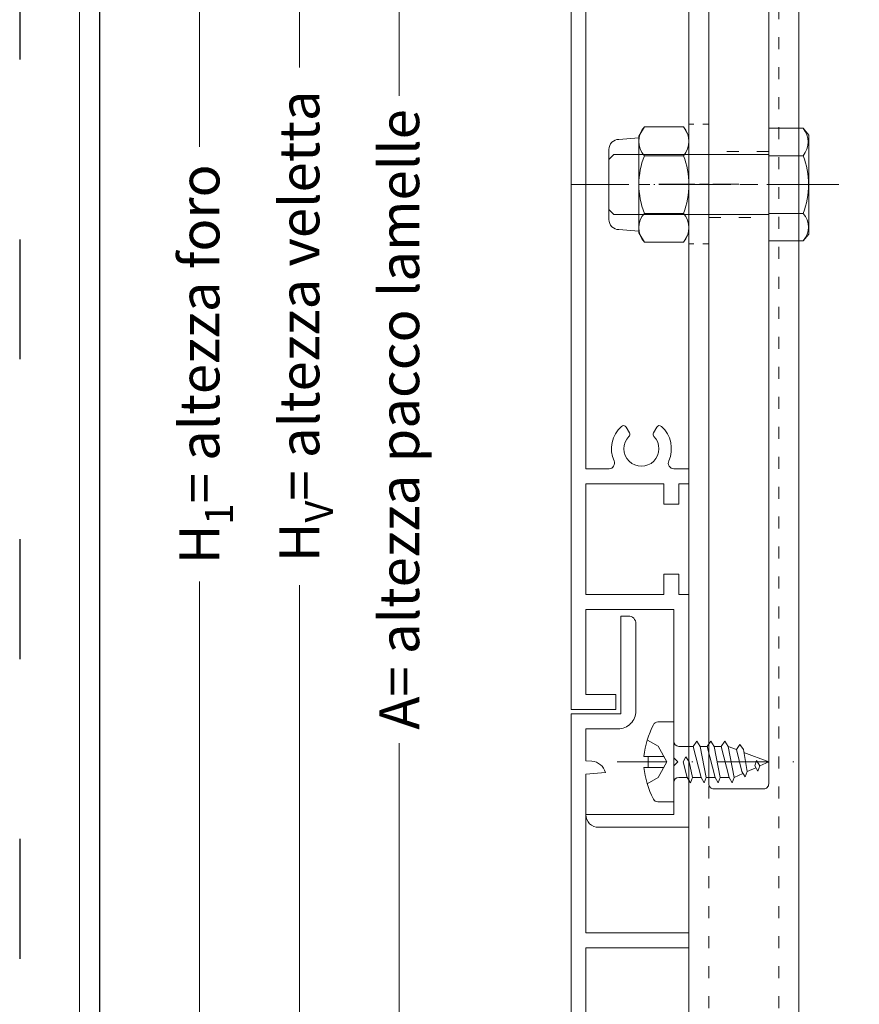
# Model space of a CAD drawing. Units: millimetres. Extents: x 3223 to 7537, y 237 to 2345.
# Drawn here: x 5403 to 5487, y 1597 to 1696 of the extents above; entities that cross this region are included whole.
import ezdxf

# ---------------------------------------------------------------- set-up
doc = ezdxf.new("R2010")
doc.units = ezdxf.units.MM
for name, pattern in [('ACAD_ISO03W100', [30, 12, -18]), ('ACAD_ISO08W100', [36, 24, -3, 6, -3]), ('DASHDOT', [1, 0.5, -0.25, 0, -0.25]), ('HIDDEN', [2.930921, 1.953947, -0.976974])]:
    doc.linetypes.add(name, pattern=pattern)
for name, color, linetype, lineweight in [('_MSI-linee grosse', 4, 'Continuous', 25), ('_MSI-linee in vista', 30, 'Continuous', 15), ('_MSI-linee leggere', 2, 'Continuous', 9), ('_MSI-linee sez', 1, 'Continuous', 20), ('_MSI-linee trattegg', 253, 'ACAD_ISO03W100', 9), ('_MSI-quote e testi', 7, 'Continuous', 5), ('_MSI-viteria', 252, 'Continuous', 5)]:
    doc.layers.add(name, color=color, linetype=linetype, lineweight=lineweight)
doc.styles.get("Standard").update_dxf_attribs({"font": 'isocpeur.ttf'})
doc.dimstyles.new('MSI_1-1 [brake]', dxfattribs={"dimtxt": 4, "dimasz": 3, "dimexe": 2, "dimexo": 5, "dimgap": 2, "dimtad": 0, "dimdec": 1, "dimrnd": 0.5, "dimzin": 9, "dimdsep": 46, "dimtxsty": 'Standard', "dimblk2": 'NONE', "dimsah": 1, "dimcen": 2, "dimse2": 1, "dimclrd": 256, "dimclre": 256, "dimclrt": 256, "dimadec": 0, "dimazin": 0, "dimtfac": 1, "dimtdec": 1, "dimtmove": 1, "dimatfit": 3, "dimfxl": 1, "dimtolj": 1, "dimtzin": 0, "dimlwd": -1, "dimlwe": -1, "dimarcsym": 0})
doc.dimstyles.new('MSI_1-1 [OK]', dxfattribs={"dimtxt": 4, "dimasz": 3, "dimexe": 2, "dimexo": 5, "dimgap": 2, "dimtad": 0, "dimdec": 1, "dimrnd": 0.5, "dimzin": 9, "dimdsep": 46, "dimtxsty": 'Standard', "dimcen": 2, "dimclrd": 256, "dimclre": 256, "dimclrt": 256, "dimadec": 0, "dimazin": 0, "dimtfac": 1, "dimtdec": 1, "dimtmove": 1, "dimatfit": 3, "dimfxl": 1, "dimtolj": 1, "dimtzin": 0, "dimlwd": -1, "dimlwe": -1, "dimarcsym": 0})

# ---------------------------------------------------------------- blocks, each defined once
blk = doc.blocks.new('_MSI-staffa veletta estrusa S-sec V')
at = {"layer": '_MSI-linee in vista'}
blk.add_lwpolyline([(-73.6, -36.5), (-73.6, -151.5, 0.414214), (-73.1, -152), (-68.1, -152, 0.414214), (-67.6, -151.5), (-67.6, -13, -0.414214)], format="xyb", dxfattribs=at)
at = {"layer": '_MSI-linee leggere', "color": 7, "linetype": 'ACAD_ISO08W100', "ltscale": 0.3, "true_color": 0xffffff}
blk.add_lwpolyline([(-60.6, -91.5), (-80.6, -91.5)], dxfattribs=at)
at = {"layer": '_MSI-linee trattegg', "ltscale": 0.1}
blk.add_lwpolyline([(-67.6, -88.2), (-73.6, -88.2), (-73.6, -94.8), (-67.6, -94.8)], close=True, dxfattribs=at)
blk = doc.blocks.new('_MSI-veletta estrusa prolunga 191-sec V')
at = {"layer": '_MSI-linee leggere', "color": 7, "linetype": 'ACAD_ISO08W100', "ltscale": 0.15, "true_color": 0xffffff}
blk.add_line((-3, -54.5), (5, -54.5), dxfattribs=at)
at = {"layer": '_MSI-linee leggere', "color": 252}
blk.add_lwpolyline([(0, -191), (11, -191), (11, 0), (0, 0)], close=True, dxfattribs=at)
at = {"layer": '_MSI-linee trattegg', "ltscale": 0.1}
for points in [[(2, -191), (2, 0)], [(9, -191), (9, 0)]]:
    blk.add_lwpolyline(points, dxfattribs=at)
at = {"layer": '_MSI-linee trattegg', "ltscale": 0.05}
for points in [[(2, -48.5), (0, -48.5)], [(2, -60.5), (0, -60.5)]]:
    blk.add_lwpolyline(points, dxfattribs=at)
blk = doc.blocks.new('_MSI-veletta estrusa D0147-sec V')
at = {"layer": '_MSI-linee leggere', "color": 3}
blk.add_lwpolyline([(-7.8, -12.6), (-7.8, -88.5), (-5.49, -88.5, 0.543563), (-4.988, -87.725, -0.326628), (-4.248, -84.262, -0.475657), (-3.788, -84.336), (-3.454, -84.915, -0.336718), (-3.5, -85.275, 2.381075), (-1, -85.275, -0.336718), (-1.046, -84.915), (-0.712, -84.336, -0.475657), (-0.252, -84.262, -0.326628), (0.488, -87.725, 0.543563), (0.99, -88.5), (2.5, -88.5), (2.5, -90), (1.5, -90), (1.5, -92.05), (0, -92.05), (0, -90), (-7.8, -90), (-7.8, -101.1), (0, -101.1), (0, -99.05), (1.5, -99.05), (1.5, -101.1), (2.5, -101.1), (2.5, -124.4), (-6.55, -124.4, -0.414214), (-7.8, -123.15), (-7.8, -123.1), (1, -123.1), (1, -118.254), (1.404, -117.85), (1, -117.446), (1, -102.6), (-7.8, -102.6), (-7.8, -111.1), (-4.8, -111.1), (-4.8, -112.6), (-9.3, -112.6), (-9.3, 18.4)], format="xyb", dxfattribs=at)
blk = doc.blocks.new('_MSI-veletta estrusa D0188-sec V')
at = {"layer": '_MSI-linee leggere', "color": 3}
blk.add_lwpolyline([(0, -97.3), (0, 0), (5, 0), (5, 9.8), (5.75, 9.8, -0.414214), (6.5, 9.05), (6.5, 0.3, -0.414214), (4.7, -1.5), (1.5, -1.5), (1.5, -4.679), (2.095, -4.731, -0.311059), (3.452, -5.85), (1.5, -6.021), (1.5, -21.9), (11.8, -21.9), (11.8, -23.4), (1.5, -23.4), (1.5, -61.9)], format="xyb", dxfattribs=at)
blk = doc.blocks.new('_VITE TCB 4.2x9.5-lato')
at = {"layer": '_MSI-viteria'}
for p, q in [((2.639, 1.55), (3.346, 1.55)), ((4.039, 1.55), (4.746, 1.55)), ((1.849, -1.55), (2.72, -1.55)), ((3.249, -1.55), (4.12, -1.55)), ((4.649, -1.55), (5.52, -1.55))]:
    blk.add_line(p, q, dxfattribs=at)
blk.add_lwpolyline([(-3, -0.55, 0.086473), (-2.053, -3.723, 0.284362), (-1.605, -4), (0, -4), (0, 4), (-1.604, 4, 0.285421), (-2.052, 3.721, 0.084337), (-3, 0.55), (-2.566, 0.55), (-2.566, -0.55)], format="xyb", close=True, dxfattribs=at)
at = {"layer": '_MSI-viteria', "color": 7, "linetype": 'HIDDEN', "ltscale": 2}
for points in [[(-2.66, -2.188), (-1.557, -1.564), (-0.715, 0), (-1.557, 1.564), (-2.657, 2.186)], [(-2.566, 0.55), (-1.011, 0.55)], [(-2.566, -0.55), (-1.011, -0.55)]]:
    blk.add_lwpolyline(points, dxfattribs=at)
at = {"layer": '_MSI-viteria'}
for points in [[(0, 2.074, 0.404481), (0.5, 1.55), (1.946, 1.55)], [(0, -2.074, -0.404481), (0.5, -1.55), (1.32, -1.55)]]:
    blk.add_lwpolyline(points, format="xyb", dxfattribs=at)
at = {"layer": '_MSI-viteria', "linetype": 'Continuous'}
for points in [[(3.048, -2.1), (3.249, -1.55), (2.639, 1.55), (2.293, 2.068), (1.946, 1.55), (2.72, -1.55)], [(4.448, -2.1), (4.649, -1.55), (4.039, 1.55), (3.693, 2.068), (3.346, 1.55), (4.12, -1.55)], [(5.848, -2.1), (6.049, -1.55), (5.439, 1.55), (5.093, 2.068), (4.746, 1.55), (5.52, -1.55)], [(7.132, -1.5), (7.333, -0.973), (6.957, 1.235), (6.611, 1.753), (6.264, 1.235), (6.804, -0.973)], [(1.648, -2.1), (1.849, -1.55), (1.544, 0), (1.198, 0.518), (0.933, 0), (1.32, -1.55)], [(8.42, -0.921), (8.621, -0.395), (8.621, -0.395), (8.275, 0.124), (8.092, -0.395)]]:
    blk.add_lwpolyline(points, close=True, dxfattribs=at)
at = {"layer": '_MSI-viteria'}
for points in [[(5.439, 1.55), (6.264, 1.235)], [(7.005, 0.952), (9.5, 0), (8.621, -0.395)], [(8.208, -0.58), (7.333, -0.973)], [(6.92, -1.159), (6.049, -1.55)]]:
    blk.add_lwpolyline(points, dxfattribs=at)
at = {"layer": '_MSI-viteria', "color": 7, "linetype": 'DASHDOT', "ltscale": 10}
blk.add_lwpolyline([(-5.691, 0), (12.5, 0)], dxfattribs=at)
blk = doc.blocks.new('_DADO M6 autobloc-lato')
at = {"layer": '_MSI-viteria'}
for p, q in [((0.543, 2.887), (4.457, 2.887)), ((0.543, -2.887), (4.457, -2.887))]:
    blk.add_line(p, q, dxfattribs=at)
at = {"layer": '_MSI-viteria', "color": 7, "linetype": 'DASHDOT', "ltscale": 10}
blk.add_line((11, 0), (-3, 0), dxfattribs=at)
at = {"layer": '_MSI-viteria'}
for points in [[(0.543, 5.774, 0.376479), (0.543, 2.887, 0.18824), (0.543, -2.887, 0.376479), (0.543, -5.774)], [(4.457, 5.774, -0.376479), (4.457, 2.887, -0.18824), (4.457, -2.887, -0.376479), (4.457, -5.774)], [(5, -4.675), (7, -4.518, 0.414214), (8, -3.518), (8, 3.518, 0.414214), (7, 4.518), (5, 4.675)]]:
    blk.add_lwpolyline(points, format="xyb", dxfattribs=at)
blk.add_lwpolyline([(5, 4.832), (5, -4.832), (4.457, -5.774), (0.543, -5.774), (0, -4.832), (0, 4.832), (0.543, 5.774), (4.457, 5.774)], close=True, dxfattribs=at)
blk = doc.blocks.new('_VITE TE M6x16-lato')
at = {"layer": '_MSI-viteria'}
for p, q in [((-3.438, 2.887), (0, 2.887)), ((0, -2.887), (-3.438, -2.887))]:
    blk.add_line(p, q, dxfattribs=at)
at = {"layer": '_MSI-viteria', "color": 7, "linetype": 'DASHDOT', "ltscale": 10}
blk.add_line((19.75, 0), (-7.75, 0), dxfattribs=at)
at = {"layer": '_MSI-viteria'}
blk.add_lwpolyline([(-4, 4.956), (-3.438, 5.629), (0, 5.629), (0, -5.629), (-3.438, -5.629), (-4, -4.956)], close=True, dxfattribs=at)
blk.add_lwpolyline([(-3.438, 5.629, 0.372236), (-3.438, 2.887, 0.185827), (-3.438, -2.887, 0.391179), (-3.438, -5.629)], format="xyb", dxfattribs=at)
blk.add_lwpolyline([(0, -3), (15.508, -3), (16, -2.508), (16, 2.508), (15.508, 3), (0, 3)], dxfattribs=at)
blk = doc.blocks.new('_MSI-veletta estrusa V401S_2-sec3 V')
at = {"layer": '_MSI-linee leggere', "color": 3}
for name, p in [('_MSI-veletta estrusa D0147-sec V', (-78.1, -31.45)), ('_MSI-veletta estrusa D0188-sec V', (-87.4, -144.5))]:
    blk.add_blockref(name, p, dxfattribs=at)
at = {"layer": '_MSI-linee leggere'}
blk.add_blockref('_MSI-veletta estrusa prolunga 191-sec V', (-75.6, -36.95), dxfattribs=at)
at = {"layer": '_MSI-linee sez'}
blk.add_blockref('_MSI-staffa veletta estrusa S-sec V', (0, 0), dxfattribs=at)
at = {"layer": '_MSI-viteria', "xscale": -1}
for name, p in [('_DADO M6 autobloc-lato', (-75.6, -91.5)), ('_VITE TE M6x16-lato', (-67.6, -91.5))]:
    blk.add_blockref(name, p, dxfattribs=at)
at = {"layer": '_MSI-viteria'}
blk.add_blockref('_VITE TCB 4.2x9.5-lato', (-77.1, -149.3), dxfattribs=at)
blk = doc.blocks.new('*D249')
at = {"layer": '_MSI-quote e testi', "transparency": 16777216}
for p, q in [((5443.847, 1770.649), (5438.747, 1770.649)), ((5440.747, 1767.649), (5440.747, 1688.031)), ((5440.747, 1543.613), (5440.747, 1623.231)), ((5500.141, 1540.613), (5438.747, 1540.613))]:
    blk.add_line(p, q, dxfattribs=at)
for points in [[(5440.247, 1767.649), (5441.247, 1767.649), (5440.747, 1770.649)], [(5440.247, 1543.613), (5441.247, 1543.613), (5440.747, 1540.613)]]:
    blk.add_solid(points, dxfattribs=at)
at = {"layer": 'Defpoints', "color": 0, "transparency": 16777216}
for p in [(5448.847, 1770.649), (5440.747, 1540.613), (5505.141, 1540.613, 0)]:
    blk.add_point(p, dxfattribs=at)
at = {"layer": '_MSI-quote e testi', "transparency": 16777216, "insert": (5440.747, 1655.631), "char_height": 4, "attachment_point": 5, "rotation": 90}
blk.add_mtext('\\A1;A= altezza pacco lamelle', dxfattribs=at)
blk = doc.blocks.new('*D250')
at = {"layer": '_MSI-quote e testi', "transparency": 16777216}
for p, q in [((5443.847, 1770.649), (5428.747, 1770.649)), ((5430.747, 1767.649), (5430.747, 1690.869)), ((5430.747, 1531.349), (5430.747, 1639.029)), ((5453.447, 1528.349), (5428.747, 1528.349))]:
    blk.add_line(p, q, dxfattribs=at)
for points in [[(5430.247, 1767.649), (5431.247, 1767.649), (5430.747, 1770.649)], [(5430.247, 1531.349), (5431.247, 1531.349), (5430.747, 1528.349)]]:
    blk.add_solid(points, dxfattribs=at)
at = {"layer": 'Defpoints', "color": 0, "transparency": 16777216}
for p in [(5448.847, 1770.649), (5430.747, 1528.349), (5458.447, 1528.349)]:
    blk.add_point(p, dxfattribs=at)
at = {"layer": '_MSI-quote e testi', "transparency": 16777216, "insert": (5430.747, 1664.949), "char_height": 4, "attachment_point": 5, "rotation": 90}
blk.add_mtext('\\A1;H{\\H0.7x;\\S^ V;}= altezza veletta', dxfattribs=at)
blk = doc.blocks.new('*D251')
at = {"layer": '_MSI-quote e testi', "transparency": 16777216}
for p, q in [((5443.847, 1770.649), (5418.747, 1770.649)), ((5420.747, 1767.649), (5420.747, 1682.912)), ((5420.747, 1507.149), (5420.747, 1639.392))]:
    blk.add_line(p, q, dxfattribs=at)
blk.add_solid([(5420.247, 1767.649), (5421.247, 1767.649), (5420.747, 1770.649)], dxfattribs=at)
at = {"layer": 'Defpoints', "color": 0, "transparency": 16777216}
for p in [(5448.847, 1770.649), (5408.747, 1502.649), (5420.747, 1502.649)]:
    blk.add_point(p, dxfattribs=at)
at = {"layer": '_MSI-quote e testi', "transparency": 16777216, "insert": (5420.747, 1661.152), "char_height": 4, "attachment_point": 5, "rotation": 90}
blk.add_mtext('\\A1;H{\\H0.7x;\\S^ 1;\\H1.42857x;= altezza foro}', dxfattribs=at)
blk = doc.blocks.new('_None')

msp = doc.modelspace()

# ---------------------------------------------------------------- linework, layer by layer
at = {"layer": '_MSI-linee grosse'}
msp.add_lwpolyline([(5410.747, 1785.649), (5410.747, 1504.649), (5814.747, 1504.649), (5814.747, 1785.649)], close=True, dxfattribs=at)
at = {"layer": '_MSI-quote e testi'}
msp.add_lwpolyline([(5408.747, 1787.649), (5408.747, 1502.649), (5816.747, 1502.649), (5816.747, 1787.649)], close=True, dxfattribs=at)
at = {"layer": 'Defpoints', "linetype": 'ACAD_ISO03W100'}
msp.add_lwpolyline([(5402.747, 1793.649), (5402.747, 1496.649), (5822.747, 1496.649), (5822.747, 1793.649)], close=True, dxfattribs=at)

# ---------------------------------------------------------------- block references
at = {"layer": '_MSI-linee in vista'}
msp.add_blockref('_MSI-veletta estrusa V401S_2-sec3 V', (5545.347, 1770.649), dxfattribs=at)

# ---------------------------------------------------------------- dimensions: what is measured, and where the dimension line sits
at = {"layer": '_MSI-quote e testi'}
for base, p2, text, dimstyle, picture, middle in [((5420.747, 1502.649), (5408.747, 1502.649), 'H{\\H0.7x;\\S^ 1;\\H1.42857x;= altezza foro}', 'MSI_1-1 [brake]', '*D251', (5420.747, 1661.152)), ((5430.747, 1528.349), (5458.447, 1528.349), 'H{\\H0.7x;\\S^ V;}= altezza veletta', 'MSI_1-1 [OK]', '*D250', (5430.747, 1664.949))]:
    dim = msp.add_linear_dim(base=base, p1=(5448.847, 1770.649), p2=p2, angle=90, text=text, dimstyle=dimstyle, dxfattribs=at)
    dim.commit()
    dim.dimension.update_dxf_attribs({"geometry": picture, "text_midpoint": middle, "dimtype": 160})
dim = msp.add_linear_dim(base=(5440.747, 1540.613), p1=(5448.847, 1770.649), p2=(5505.141, 1540.613, 0), angle=90, text='A= altezza pacco lamelle', dimstyle='MSI_1-1 [OK]', dxfattribs=at)
dim.commit()
dim.dimension.update_dxf_attribs({"geometry": '*D249', "text_midpoint": (5440.747, 1655.631)})

doc.saveas('drawing.dxf')
